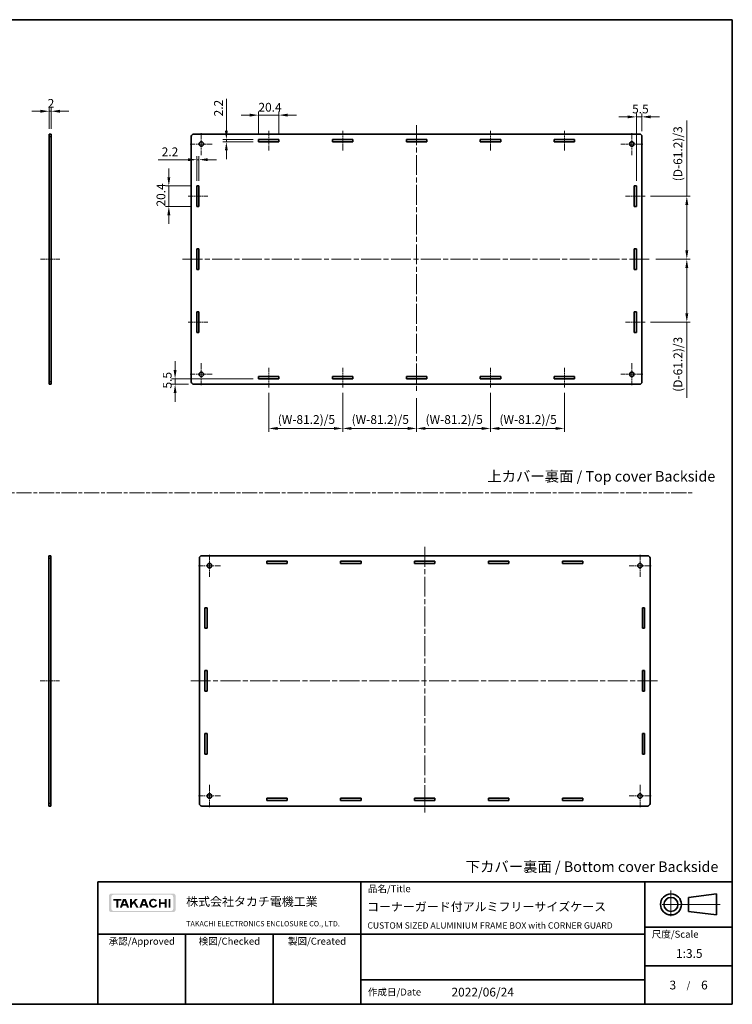
# Model space of a CAD drawing. Units: millimetres. Extents: x 51 to 7204, y 28 to 1433.
# Drawn here: x 4051 to 4763, y 28 to 1012 of the extents above; entities that cross this region are included whole.
import ezdxf
from ezdxf.enums import TextEntityAlignment as Align

# ---------------------------------------------------------------- set-up
doc = ezdxf.new("R2010")
doc.units = ezdxf.units.MM
doc.header["$LTSCALE"] = 3.5
doc.linetypes.add('CHAIN', pattern=[0.35429999999999995, 0.2362, -0.0295, 0.0591, -0.0295])
doc.layers.get('Defpoints').update_dxf_attribs({"lineweight": 25})
for name, color, linetype, lineweight in [('Border (ISO)', 7, 'Continuous', 35), ('Center Mark (ISO)', 131, 'Continuous', 18), ('Centerline (ISO)', 131, 'Continuous', 18), ('Dimension (ISO)', 7, 'Continuous', 18), ('Dimension (ISO) @ 1', 7, 'Continuous', 18), ('Hatch (ISO)', 1, 'Continuous', 18), ('Sketch Geometry (ISO)', 7, 'Continuous', 18), ('Symbol (ISO)', 7, 'Continuous', 18), ('Title (ISO)', 7, 'Continuous', 35), ('Visible (ISO)', 7, 'Continuous', 35), ('Visible Narrow (ISO)', 7, 'Continuous', 25)]:
    doc.layers.add(name, color=color, linetype=linetype, lineweight=lineweight)
doc.styles.add('Note Text (TK)', font='txt')
doc.styles.add('文字スタイル78', font='arial.ttf')
doc.dimstyles.new('Default - Method 1b (TK)', dxfattribs={"dimscale": 3.5, "dimtxt": 2.5, "dimasz": 2.5, "dimexe": 1, "dimexo": 1.499999999999999, "dimgap": 1, "dimtad": 1, "dimtoh": 1, "dimrnd": 1e-08, "dimdsep": 46, "dimtxsty": 'Note Text (TK)', "dimcen": 0.09, "dimdle": 5, "dimclrd": 100, "dimclre": 100, "dimclrt": 7, "dimadec": 1, "dimazin": 1, "dimtfac": 1, "dimtmove": 0, "dimatfit": 3, "dimfxl": 1, "dimtolj": 1, "dimlwd": -1, "dimlwe": -1, "dimarcsym": 0})

# ---------------------------------------------------------------- blocks, each defined once
blk = doc.blocks.new('図面枠 tk図枠')
at = {"layer": 'Border (ISO)'}
for p, q in [((14.49999999999999, 289), (405.4999999999999, 289)), ((14.49999999999999, 289), (14.50000000000001, 8.000000000000007)), ((405.4999999999999, 289), (405.4999999999999, 8.000000000000007)), ((14.50000000000001, 8.000000000000007), (405.4999999999999, 8.000000000000007))]:
    blk.add_line(p, q, dxfattribs=at)
blk = doc.blocks.new('表題欄 tk表題欄')
at = {"layer": 'Hatch (ISO)'}
h = blk.add_hatch(color=256, dxfattribs=at)
edge = h.paths.add_edge_path(flags=0)
edge.add_arc((95.57537688673352, 236.2990653650367), 0.5958259999999996, 269.9999999999897, 360)
edge.add_line((96.17120288673351, 236.2990653650368), (96.17120288673348, 239.7107813650365))
edge.add_arc((95.5753768867335, 239.7107813650366), 0.5958259999999996, 0, 90.0000000000068)
edge.add_line((95.57537688673342, 240.3066073650366), (79.13710888673356, 240.3066073650366))
edge.add_arc((79.13710888673353, 239.7107813650366), 0.5958259999999996, 89.99999999999744, 180)
edge.add_line((78.54128288673353, 239.7107813650365), (78.54128288673331, 236.2990653650368))
edge.add_arc((79.13710888673332, 236.2990653650365), 0.5958259999999996, 180, 270.0000000000231)
edge.add_line((79.13710888673356, 235.7032393650365), (95.57537688673342, 235.7032393650367))
edge = h.paths.add_edge_path()
edge.add_line((77.83935088673357, 239.9556413650366), (77.83935088673357, 236.0542053650368))
edge.add_arc((78.54128288673346, 236.0542053650367), 0.7019319999998935, 180, 270.0000000000087)
edge.add_line((78.54128288673357, 235.3522733650368), (96.17120288673352, 235.3522733650368))
edge.add_arc((96.17120288673351, 236.0542053650367), 0.7019319999998921, 270, 360)
edge.add_line((96.8731348867334, 236.0542053650368), (96.87313488673352, 239.9556413650366))
edge.add_arc((96.1712028867336, 239.9556413650367), 0.7019319999998921, 0, 90.00000000000873)
edge.add_line((96.17120288673348, 240.6575733650367), (78.54128288673357, 240.6575733650366))
edge.add_arc((78.54128288673357, 239.9556413650366), 0.7019319999999984, 90, 180)
for points in [[(79.07181288673355, 239.1476033650369), (79.07181288673355, 238.6578833650367), (79.92066088673353, 238.6578833650367), (79.92066088673353, 236.6581933650368), (80.50832488673353, 236.6581933650368), (80.50832488673353, 238.6578833650367), (81.35717288673355, 238.6578833650367), (81.35717288673355, 239.1476033650369)], [(85.68407849525303, 236.6581933650368), (84.9434673993943, 237.8918698287545), (84.41792288673358, 237.3246628822781), (84.41792288673358, 236.6581933650368), (83.89555488673355, 236.6581933650368), (83.89555488673355, 239.1476033650369), (84.41792288673358, 239.1476033650369), (84.41792288673358, 238.0993979968839), (85.38913556809511, 239.1476033650369), (86.10696490847272, 239.1476033650369), (85.31925422435492, 238.2974470774499), (86.30334488673353, 236.6581933650368)], [(92.09142939614459, 239.1476033650369), (92.09142939614459, 236.6581933650368), (92.60971639614465, 236.6581933650368), (92.60971639614465, 237.6580383650368), (93.76872039614462, 237.6580383650368), (93.76872039614462, 236.6581933650368), (94.28700739614459, 236.6581933650368), (94.28700739614459, 239.1476033650369), (93.76872039614462, 239.1476033650369), (93.76872039614462, 238.1477583650367), (92.60971639614465, 238.1477583650367), (92.60971639614465, 239.1476033650369)], [(94.84202339614467, 239.1476033650369), (94.84202339614467, 236.6581933650368), (95.36439139614473, 236.6581933650368), (95.36439139614473, 239.1476033650369)]]:
    blk.add_hatch(color=256, dxfattribs=at).paths.add_polyline_path(points)
h = blk.add_hatch(color=256, dxfattribs=at)
h.paths.add_polyline_path([(82.59020695886475, 237.7110913650368), (81.95242681460243, 237.7110913650368), (82.27131688673356, 238.5794973650367)], flags=0)
h.paths.add_polyline_path([(82.77903014574996, 237.1968853650368), (81.76360362771717, 237.1968853650368), (81.56578886050404, 236.6581933650368), (80.94907288673355, 236.6581933650368), (81.86321688673357, 239.1476033650369), (82.67941688673353, 239.1476033650369), (83.59356088673351, 236.6581933650368), (82.97684491296302, 236.6581933650368)])
h = blk.add_hatch(color=256, dxfattribs=at)
h.paths.add_polyline_path([(87.52707281460246, 237.7110913650368), (88.16485295886469, 237.7110913650368), (87.84596288673359, 238.5794973650367)], flags=0)
h.paths.add_polyline_path([(87.14043486050403, 236.6581933650368), (87.3382496277172, 237.1968853650368), (88.35367614574989, 237.1968853650368), (88.551490912963, 236.6581933650368), (89.16820688673343, 236.6581933650368), (88.25406288673352, 239.1476033650369), (87.43786288673356, 239.1476033650369), (86.52371888673358, 236.6581933650368)])
h = blk.add_hatch(color=256, dxfattribs=at)
edge = h.paths.add_edge_path()
edge.add_arc((90.52309888673334, 237.9028983650369), 1.273272000000011, 38.55054079078439, 336.5820184016556)
edge.add_line((91.69149139614446, 237.3968543650369), (91.17255542714857, 237.6216113977801))
edge.add_ellipse((90.52309888673352, 237.9028983650369), major_axis=(0, -0.7998759999999119), ratio=0.8673469387756529, start_angle=128.5505407907963, end_angle=426.582018401653, ccw=False)
edge.add_line((91.09381514418376, 238.3576891122095), (91.51887237036831, 238.6964075050431))
at = {"layer": 'Title (ISO)'}
for p, q in [((74.70882392282105, 244.052739026017), (255.7088239228211, 244.052739026017)), ((74.70882392282105, 209.052739026017), (74.70882392282105, 244.052739026017)), ((149.7088239228211, 244.052739026017), (149.7088239228211, 209.052739026017)), ((230.7088239228211, 244.052739026017), (230.7088239228211, 209.052739026017)), ((255.7088239228211, 244.052739026017), (255.7088239228211, 209.052739026017)), ((243.2088239228211, 239.552739026017), (251.2088239228211, 240.5527390260171)), ((243.2088239228211, 239.552739026017), (243.2088239228211, 235.552739026017)), ((251.2088239228211, 234.552739026017), (251.2088239228211, 240.5527390260171)), ((243.2088239228211, 235.552739026017), (251.2088239228211, 234.552739026017)), ((230.7088239228211, 231.052739026017), (255.7088239228211, 231.052739026017)), ((74.70882392282105, 229.052739026017), (230.7088239228211, 229.052739026017)), ((99.70882392282108, 229.052739026017), (99.70882392282108, 209.052739026017)), ((124.708823922821, 229.052739026017), (124.708823922821, 209.052739026017)), ((230.7088239228211, 220.052739026017), (255.7088239228211, 220.052739026017)), ((149.7088239228211, 216.052739026017), (230.7088239228211, 216.052739026017)), ((255.7088239228211, 209.052739026017), (74.70882392282105, 209.052739026017))]:
    blk.add_line(p, q, dxfattribs=at)
at = {"layer": 'Title (ISO)', "color": 4, "linetype": 'CHAIN', "lineweight": 18, "ltscale": 8.889559745788574}
blk.add_line((238.2088239228211, 241.552739026017), (238.2088239228211, 233.552739026017), dxfattribs=at)
at = {"layer": 'Title (ISO)', "color": 4, "linetype": 'CHAIN', "lineweight": 18, "ltscale": 20.00163269042969}
blk.add_line((252.2088239228211, 237.552739026017), (234.2088239228211, 237.552739026017), dxfattribs=at)
at = {"layer": 'Title (ISO)'}
for radius in [3, 2]:
    blk.add_circle((238.2088239228211, 237.552739026017), radius, dxfattribs=at)
at = {"layer": 'Title (ISO)', "color": 1, "char_height": 2.000000029802322, "line_spacing_factor": 1.5, "style": 'Note Text (TK)'}
for s, insert, attachment_point in [('\\fＭＳ Ｐゴシック|b0|i0;\\H2.0000;品名/Title', (151.708823922821, 242.052739026017), 4), ('\\fＭＳ Ｐゴシック|b0|i0;\\H2.0000;承認/Approved', (87.20882392282108, 227.052739026017), 5), ('\\fＭＳ Ｐゴシック|b0|i0;\\H2.0000;検図/Checked', (112.208823922821, 227.052739026017), 5), ('\\fＭＳ Ｐゴシック|b0|i0;\\H2.0000;製図/Created', (137.2088239228211, 227.052739026017), 5), ('\\fＭＳ Ｐゴシック|b0|i0;\\H2.0000;尺度/Scale', (232.7088239228211, 229.052739026017), 4), ('\\fＭＳ Ｐゴシック|b0|i0;\\H2.0000;作成日/Date', (151.708823922821, 212.552739026017), 4)]:
    blk.add_mtext(s, dxfattribs=dict(at, insert=insert, attachment_point=attachment_point))
at = {"layer": 'Title (ISO)', "color": 7, "line_spacing_factor": 1.5, "style": 'Note Text (TK)'}
for s, insert, char_height, attachment_point in [('株式会社タカチ電機工業', (99.87313488673345, 238.052739026017), 2.5, 4), ('\\fArial|b0|i0;\\H1.4986;TAKACHI ELECTRONICS ENCLOSURE CO., LTD.', (99.87313488673342, 232.052739026017), 1.49859994649887, 4), ('\\fＭＳ Ｐゴシック|b0|i0;\\H2.0000;/', (243.2088239228211, 214.552739026017), 2.000000029802322, 5)]:
    blk.add_mtext(s, dxfattribs=dict(at, insert=insert, char_height=char_height, attachment_point=attachment_point))
at = {"layer": 'Title (ISO)', "color": 7}
for tag, p, height, style in [('<品名>_001', (151.4957557410029, 235.6535912987443), 2.5, 'Note Text (TK)'), ('<Title>_001', (151.5835851729605, 230.6521250748138), 1.800000071525573, '文字スタイル78'), ('作成日_001', (175.5824034682756, 211.2814322078352), 2.5, 'Note Text (TK)'), ('<ページ_No.>_001', (237.9488807410029, 213.302739026017), 2.5, 'Note Text (TK)'), ('<総ページ数>_001', (246.7997330137301, 213.302739026017), 2.5, 'Note Text (TK)')]:
    blk.add_attdef(tag, p, '', height=height, dxfattribs=dict(at, style=style))
at = {"layer": 'Title (ISO)', "color": 7, "style": 'Note Text (TK)'}
blk.add_attdef('<尺度>', text='', height=2.5, dxfattribs=at).set_placement((243.2088239228211, 223.5527390260171), align=Align.MIDDLE_CENTER)
blk = doc.blocks.new('*D69')
at = {"layer": 'Defpoints', "color": 0}
for p in [(4082.590388163739, 920.049388577719), (4080.590388163737, 897.291929183464), (4082.590388163739, 897.291929183464)]:
    blk.add_point(p, dxfattribs=at)
at = {"layer": 'Dimension (ISO)', "color": 100}
for p, q in [((4071.840388163738, 920.049388577719), (4063.090388163738, 920.049388577719)), ((4080.590388163737, 902.541929183464), (4080.590388163737, 923.549388577719)), ((4080.590388163737, 920.049388577719), (4082.590388163739, 920.049388577719)), ((4082.590388163739, 902.541929183464), (4082.590388163739, 923.549388577719)), ((4091.340388163739, 920.049388577719), (4100.090388163738, 920.049388577719))]:
    blk.add_line(p, q, dxfattribs=at)
for points in [[(4071.840388163738, 921.5077219110524), (4071.840388163738, 918.5910552443855), (4080.590388163737, 920.049388577719)], [(4091.340388163739, 921.5077219110524), (4091.340388163739, 918.5910552443855), (4082.590388163739, 920.049388577719)]]:
    blk.add_solid(points, dxfattribs=at)
at = {"layer": 'Dimension (ISO)', "color": 7, "insert": (4079.054876800102, 927.9243885777189), "char_height": 8.75, "attachment_point": 4, "style": 'Note Text (TK)'}
blk.add_mtext('\\A1;2', dxfattribs=at)
blk = doc.blocks.new('*D72')
at = {"layer": 'Defpoints', "color": 0}
for p in [(4672.4425154756, 914.4235664254109), (4672.4425154756, 894.7919291834642), (4666.942515475599, 845.391929183464)]:
    blk.add_point(p, dxfattribs=at)
at = {"layer": 'Dimension (ISO)', "color": 100}
for p, q in [((4666.942515475599, 850.6419291834641), (4666.942515475599, 917.9235664254107)), ((4672.4425154756, 900.0419291834642), (4672.4425154756, 917.9235664254107)), ((4658.1925154756, 914.4235664254109), (4649.4425154756, 914.4235664254109)), ((4666.942515475599, 914.4235664254109), (4672.4425154756, 914.4235664254109)), ((4681.1925154756, 914.4235664254109), (4689.9425154756, 914.4235664254109))]:
    blk.add_line(p, q, dxfattribs=at)
for points in [[(4658.1925154756, 915.8818997587442), (4658.1925154756, 912.9652330920775), (4666.942515475599, 914.4235664254109)], [(4681.1925154756, 915.8818997587442), (4681.1925154756, 912.9652330920775), (4672.4425154756, 914.4235664254109)]]:
    blk.add_solid(points, dxfattribs=at)
at = {"layer": 'Dimension (ISO)', "color": 7, "insert": (4662.682572293782, 922.2985664254109), "char_height": 8.75, "attachment_point": 4, "style": 'Note Text (TK)'}
blk.add_mtext('\\A1;5.5', dxfattribs=at)
blk = doc.blocks.new('*D73')
at = {"layer": 'Defpoints', "color": 0}
for p in [(4200.045937565807, 845.3919291834646), (4227.942515475602, 845.3919291834646), (4227.942515475602, 824.9919291834647)]:
    blk.add_point(p, dxfattribs=at)
at = {"layer": 'Dimension (ISO)', "color": 100}
for p, q in [((4200.045937565807, 854.1419291834644), (4200.045937565807, 862.8919291834645)), ((4222.692515475602, 845.3919291834646), (4196.545937565807, 845.3919291834646)), ((4200.045937565807, 824.9919291834647), (4200.045937565807, 845.3919291834646)), ((4222.692515475602, 824.9919291834647), (4196.545937565807, 824.9919291834647)), ((4200.045937565807, 816.2419291834648), (4200.045937565807, 807.4919291834648))]:
    blk.add_line(p, q, dxfattribs=at)
for points in [[(4198.587604232474, 854.1419291834644), (4201.504270899141, 854.1419291834644), (4200.045937565807, 845.3919291834646)], [(4198.587604232474, 816.2419291834648), (4201.504270899141, 816.2419291834648), (4200.045937565807, 824.9919291834647)]]:
    blk.add_solid(points, dxfattribs=at)
at = {"layer": 'Dimension (ISO)', "color": 7, "insert": (4192.170937565807, 824.8758780470996), "char_height": 8.75, "attachment_point": 4, "rotation": 90, "style": 'Note Text (TK)'}
blk.add_mtext('\\A1;20.4', dxfattribs=at)
blk = doc.blocks.new('*D74')
at = {"layer": 'Defpoints', "color": 0}
for p in [(4230.142515475601, 871.6660176884559), (4227.942515475599, 845.391929183464), (4230.142515475601, 845.391929183464)]:
    blk.add_point(p, dxfattribs=at)
at = {"layer": 'Dimension (ISO)', "color": 100}
for p, q in [((4219.1925154756, 871.6660176884559), (4189.422628903051, 871.6660176884559)), ((4227.942515475599, 850.6419291834641), (4227.942515475599, 875.1660176884559)), ((4230.142515475601, 871.6660176884559), (4227.942515475599, 871.6660176884559)), ((4230.142515475601, 850.6419291834641), (4230.142515475601, 875.1660176884559)), ((4238.8925154756, 871.6660176884559), (4247.6425154756, 871.6660176884559))]:
    blk.add_line(p, q, dxfattribs=at)
for points in [[(4219.1925154756, 873.1243510217892), (4219.1925154756, 870.2076843551225), (4227.942515475599, 871.6660176884559)], [(4238.8925154756, 873.1243510217892), (4238.8925154756, 870.2076843551225), (4230.142515475601, 871.6660176884559)]]:
    blk.add_solid(points, dxfattribs=at)
at = {"layer": 'Dimension (ISO)', "color": 7, "insert": (4192.92262890305, 879.5410176884558), "char_height": 8.75, "attachment_point": 4, "style": 'Note Text (TK)'}
blk.add_mtext('\\A1;2.2', dxfattribs=at)
blk = doc.blocks.new('*D75')
at = {"layer": 'Defpoints', "color": 0}
for p in [(4675.692515475602, 835.1919291834644), (4681.192515475602, 772.2919291834646), (4717.31760695033, 772.2919291834646)]:
    blk.add_point(p, dxfattribs=at)
at = {"layer": 'Dimension (ISO)', "color": 100}
for p, q in [((4717.31760695033, 835.1919291834644), (4717.31760695033, 910.9490323503682)), ((4680.942515475602, 835.1919291834644), (4720.817606950329, 835.1919291834644)), ((4717.31760695033, 781.0419291834646), (4717.31760695033, 826.4419291834645)), ((4686.442515475602, 772.2919291834646), (4720.817606950329, 772.2919291834646))]:
    blk.add_line(p, q, dxfattribs=at)
for points in [[(4715.859273616996, 826.4419291834645), (4718.775940283662, 826.4419291834645), (4717.31760695033, 835.1919291834644)], [(4715.859273616996, 781.0419291834646), (4718.775940283662, 781.0419291834646), (4717.31760695033, 772.2919291834646)]]:
    blk.add_solid(points, dxfattribs=at)
at = {"layer": 'Dimension (ISO)', "color": 7, "insert": (4708.39857285942, 847.4419300776393), "char_height": 8.75, "attachment_point": 4, "rotation": 90, "style": 'Note Text (TK)'}
blk.add_mtext('\\A1; \\fＭＳ Ｐゴシック|b0|i0;(D-61.2)/3', dxfattribs=at)
blk = doc.blocks.new('*D76')
at = {"layer": 'Defpoints', "color": 0}
for p in [(4681.192515475602, 772.2919291834646), (4717.31760695033, 772.2919291834646), (4675.692515475602, 709.3919291834644)]:
    blk.add_point(p, dxfattribs=at)
at = {"layer": 'Dimension (ISO)', "color": 100}
for p, q in [((4686.442515475602, 772.2919291834646), (4720.817606950329, 772.2919291834646)), ((4717.31760695033, 763.5419291834645), (4717.31760695033, 718.1419291834644)), ((4680.942515475602, 709.3919291834644), (4720.817606950329, 709.3919291834644)), ((4717.31760695033, 709.3919291834644), (4717.31760695033, 633.6348260165626))]:
    blk.add_line(p, q, dxfattribs=at)
for points in [[(4715.859273616996, 763.5419291834645), (4718.775940283662, 763.5419291834645), (4717.31760695033, 772.2919291834646)], [(4715.859273616996, 718.1419291834644), (4718.775940283662, 718.1419291834644), (4717.31760695033, 709.3919291834644)]]:
    blk.add_solid(points, dxfattribs=at)
at = {"layer": 'Dimension (ISO)', "color": 7, "insert": (4708.39857285942, 637.1348260165611), "char_height": 8.75, "attachment_point": 4, "rotation": 90, "style": 'Note Text (TK)'}
blk.add_mtext('\\A1; \\fＭＳ Ｐゴシック|b0|i0;(D-61.2)/3', dxfattribs=at)
blk = doc.blocks.new('*D77')
at = {"layer": 'Defpoints', "color": 0}
for p in [(4310.0425154756, 916.1725372602967), (4289.642515475599, 891.791929183464), (4310.0425154756, 891.791929183464)]:
    blk.add_point(p, dxfattribs=at)
at = {"layer": 'Dimension (ISO)', "color": 100}
for p, q in [((4280.892515475599, 916.1725372602967), (4272.142515475599, 916.1725372602967)), ((4289.642515475599, 897.041929183464), (4289.642515475599, 919.6725372602967)), ((4289.642515475599, 916.1725372602967), (4310.0425154756, 916.1725372602967)), ((4310.0425154756, 897.041929183464), (4310.0425154756, 919.6725372602967)), ((4318.7925154756, 916.1725372602967), (4327.542515475601, 916.1725372602967))]:
    blk.add_line(p, q, dxfattribs=at)
for points in [[(4280.892515475599, 917.6308705936301), (4280.892515475599, 914.7142039269633), (4289.642515475599, 916.1725372602967)], [(4318.7925154756, 917.6308705936301), (4318.7925154756, 914.7142039269633), (4310.0425154756, 916.1725372602967)]]:
    blk.add_solid(points, dxfattribs=at)
at = {"layer": 'Dimension (ISO)', "color": 7, "insert": (4289.526464339236, 924.0475372602967), "char_height": 8.75, "attachment_point": 4, "style": 'Note Text (TK)'}
blk.add_mtext('\\A1;20.4', dxfattribs=at)
blk = doc.blocks.new('*D78')
at = {"layer": 'Defpoints', "color": 0}
for p in [(4257.480522206456, 891.7919291834646), (4289.642515475601, 891.7919291834646), (4289.642515475601, 889.5919291834646)]:
    blk.add_point(p, dxfattribs=at)
at = {"layer": 'Dimension (ISO)', "color": 100}
for p, q in [((4257.480522206456, 900.5419291834646), (4257.480522206456, 932.443437325619)), ((4284.392515475601, 891.7919291834646), (4253.980522206457, 891.7919291834646)), ((4284.392515475601, 889.5919291834646), (4253.980522206457, 889.5919291834646)), ((4257.480522206456, 889.5919291834646), (4257.480522206456, 891.7919291834646)), ((4257.480522206456, 880.8419291834646), (4257.480522206456, 872.0919291834645))]:
    blk.add_line(p, q, dxfattribs=at)
for points in [[(4256.022188873124, 900.5419291834646), (4258.93885553979, 900.5419291834646), (4257.480522206456, 891.7919291834646)], [(4256.022188873124, 880.8419291834646), (4258.93885553979, 880.8419291834646), (4257.480522206456, 889.5919291834646)]]:
    blk.add_solid(points, dxfattribs=at)
at = {"layer": 'Dimension (ISO)', "color": 7, "insert": (4249.605522206456, 914.9235509619812), "char_height": 8.75, "attachment_point": 4, "rotation": 90, "style": 'Note Text (TK)'}
blk.add_mtext('\\A1;2.2', dxfattribs=at)
blk = doc.blocks.new('*D79')
at = {"layer": 'Defpoints', "color": 0}
for p in [(4206.296431907516, 652.7919291834645), (4289.642515475601, 652.7919291834645), (4224.942515475602, 647.2919291834643)]:
    blk.add_point(p, dxfattribs=at)
at = {"layer": 'Dimension (ISO)', "color": 100}
for p, q in [((4206.296431907516, 661.5419291834645), (4206.296431907516, 670.2919291834644)), ((4284.392515475601, 652.7919291834645), (4202.796431907517, 652.7919291834645)), ((4206.296431907516, 647.2919291834643), (4206.296431907516, 652.7919291834645)), ((4219.692515475601, 647.2919291834643), (4202.796431907517, 647.2919291834643)), ((4206.296431907516, 638.5419291834644), (4206.296431907516, 629.7919291834643))]:
    blk.add_line(p, q, dxfattribs=at)
for points in [[(4204.838098574184, 661.5419291834645), (4207.75476524085, 661.5419291834645), (4206.296431907516, 652.7919291834645)], [(4204.838098574184, 638.5419291834644), (4207.75476524085, 638.5419291834644), (4206.296431907516, 647.2919291834643)]]:
    blk.add_solid(points, dxfattribs=at)
at = {"layer": 'Dimension (ISO)', "color": 7, "insert": (4198.421431907516, 643.0319860016451), "char_height": 8.75, "attachment_point": 4, "rotation": 90, "style": 'Note Text (TK)'}
blk.add_mtext('\\A1;5.5', dxfattribs=at)
blk = doc.blocks.new('*D59')
at = {"layer": 'Defpoints', "color": 0}
for p in [(4299.8425154756, 644.0419291834643), (4373.6425154756, 644.0419291834642), (4373.6425154756, 603.2029643638647)]:
    blk.add_point(p, dxfattribs=at)
at = {"layer": 'Dimension (ISO)', "color": 100}
for p, q in [((4299.8425154756, 638.7919291834642), (4299.8425154756, 599.7029643638647)), ((4373.6425154756, 638.791929183464), (4373.6425154756, 599.7029643638647)), ((4308.5925154756, 603.2029643638647), (4364.8925154756, 603.2029643638647))]:
    blk.add_line(p, q, dxfattribs=at)
for points in [[(4308.5925154756, 604.6612976971982), (4308.5925154756, 601.7446310305314), (4299.8425154756, 603.2029643638647)], [(4364.8925154756, 604.6612976971982), (4364.8925154756, 601.7446310305314), (4373.6425154756, 603.2029643638647)]]:
    blk.add_solid(points, dxfattribs=at)
at = {"layer": 'Dimension (ISO)', "color": 7, "insert": (4306.142373430144, 612.1219984547739), "char_height": 8.75, "attachment_point": 4, "style": 'Note Text (TK)'}
blk.add_mtext('\\A1; \\fＭＳ Ｐゴシック|b0|i0;(W-81.2)/5', dxfattribs=at)
blk = doc.blocks.new('*D60')
at = {"layer": 'Defpoints', "color": 0}
for p in [(4373.6425154756, 644.0419291834642), (4447.442515475599, 638.541929183464), (4447.442515475599, 603.2029643638646)]:
    blk.add_point(p, dxfattribs=at)
at = {"layer": 'Dimension (ISO)', "color": 100}
for p, q in [((4373.6425154756, 638.791929183464), (4373.6425154756, 599.7029643638646)), ((4447.442515475599, 633.291929183464), (4447.442515475599, 599.7029643638646)), ((4382.3925154756, 603.2029643638646), (4438.6925154756, 603.2029643638646))]:
    blk.add_line(p, q, dxfattribs=at)
for points in [[(4382.3925154756, 604.661297697198), (4382.3925154756, 601.7446310305313), (4373.6425154756, 603.2029643638646)], [(4438.6925154756, 604.661297697198), (4438.6925154756, 601.7446310305313), (4447.442515475599, 603.2029643638646)]]:
    blk.add_solid(points, dxfattribs=at)
at = {"layer": 'Dimension (ISO)', "color": 7, "insert": (4379.942373430146, 612.1219984547738), "char_height": 8.75, "attachment_point": 4, "style": 'Note Text (TK)'}
blk.add_mtext('\\A1; \\fＭＳ Ｐゴシック|b0|i0;(W-81.2)/5', dxfattribs=at)
blk = doc.blocks.new('*D61')
at = {"layer": 'Defpoints', "color": 0}
for p in [(4521.2425154756, 644.0419291834642), (4447.442515475599, 638.541929183464), (4521.2425154756, 603.2029643638646)]:
    blk.add_point(p, dxfattribs=at)
at = {"layer": 'Dimension (ISO)', "color": 100}
for p, q in [((4447.442515475599, 633.291929183464), (4447.442515475599, 599.7029643638646)), ((4521.2425154756, 638.791929183464), (4521.2425154756, 599.7029643638646)), ((4456.1925154756, 603.2029643638646), (4512.492515475599, 603.2029643638646))]:
    blk.add_line(p, q, dxfattribs=at)
for points in [[(4456.1925154756, 604.661297697198), (4456.1925154756, 601.7446310305313), (4447.442515475599, 603.2029643638646)], [(4512.492515475599, 604.661297697198), (4512.492515475599, 601.7446310305313), (4521.2425154756, 603.2029643638646)]]:
    blk.add_solid(points, dxfattribs=at)
at = {"layer": 'Dimension (ISO)', "color": 7, "insert": (4453.742373430145, 612.1219984547738), "char_height": 8.75, "attachment_point": 4, "style": 'Note Text (TK)'}
blk.add_mtext('\\A1; \\fＭＳ Ｐゴシック|b0|i0;(W-81.2)/5', dxfattribs=at)
blk = doc.blocks.new('*D62')
at = {"layer": 'Defpoints', "color": 0}
for p in [(4521.2425154756, 644.0419291834642), (4595.0425154756, 644.0419291834642), (4595.0425154756, 603.2029643638646)]:
    blk.add_point(p, dxfattribs=at)
at = {"layer": 'Dimension (ISO)', "color": 100}
for p, q in [((4521.2425154756, 638.791929183464), (4521.2425154756, 599.7029643638646)), ((4595.0425154756, 638.791929183464), (4595.0425154756, 599.7029643638646)), ((4529.9925154756, 603.2029643638646), (4586.292515475601, 603.2029643638646))]:
    blk.add_line(p, q, dxfattribs=at)
for points in [[(4529.9925154756, 604.661297697198), (4529.9925154756, 601.7446310305313), (4521.2425154756, 603.2029643638646)], [(4586.292515475601, 604.661297697198), (4586.292515475601, 601.7446310305313), (4595.0425154756, 603.2029643638646)]]:
    blk.add_solid(points, dxfattribs=at)
at = {"layer": 'Dimension (ISO)', "color": 7, "insert": (4527.542373430145, 612.1219984547738), "char_height": 8.75, "attachment_point": 4, "style": 'Note Text (TK)'}
blk.add_mtext('\\A1; \\fＭＳ Ｐゴシック|b0|i0;(W-81.2)/5', dxfattribs=at)

msp = doc.modelspace()

# ---------------------------------------------------------------- linework, layer by layer
at = {"layer": 'Center Mark (ISO)', "linetype": 'CHAIN', "ltscale": 6.984632492065429}
for p, q in [((4232.442515475599, 898.291929183464), (4232.442515475599, 876.291929183464)), ((4662.4425154756, 898.291929183464), (4662.4425154756, 876.291929183464)), ((4243.442515475599, 887.291929183464), (4221.4425154756, 887.291929183464)), ((4673.442515475601, 887.291929183464), (4651.4425154756, 887.291929183464)), ((4232.442515475599, 668.291929183464), (4232.442515475599, 646.2919291834642)), ((4662.4425154756, 668.291929183464), (4662.4425154756, 646.2919291834642)), ((4243.442515475599, 657.291929183464), (4221.4425154756, 657.291929183464)), ((4673.442515475601, 657.291929183464), (4651.4425154756, 657.291929183464)), ((4240.608192664796, 477.0726121552441), (4240.608192664796, 455.0726121552441)), ((4670.608192664796, 477.0726121552441), (4670.608192664796, 455.0726121552441)), ((4251.608192664796, 466.0726121552441), (4229.608192664795, 466.0726121552441)), ((4681.608192664795, 466.0726121552441), (4659.608192664796, 466.0726121552441)), ((4240.608192664796, 247.0726121552441), (4240.608192664796, 225.0726121552442)), ((4670.608192664796, 247.0726121552441), (4670.608192664796, 225.0726121552442)), ((4251.608192664796, 236.0726121552441), (4229.608192664795, 236.0726121552441)), ((4681.608192664795, 236.0726121552441), (4659.608192664796, 236.0726121552441))]:
    msp.add_line(p, q, dxfattribs=at)
at = {"layer": 'Centerline (ISO)', "linetype": 'CHAIN', "ltscale": 23.99096870422363}
for p, q in [((4447.442515475599, 906.041929183464), (4447.442515475599, 638.541929183464)), ((4213.692515475599, 772.291929183464), (4681.1925154756, 772.291929183464)), ((4455.608192664795, 484.8226121552441), (4455.608192664795, 217.3226121552442)), ((4221.858192664796, 351.0726121552442), (4689.358192664797, 351.0726121552441))]:
    msp.add_line(p, q, dxfattribs=at)
at = {"layer": 'Centerline (ISO)', "linetype": 'CHAIN', "ltscale": 6.25441026687622}
for p, q in [((4299.8425154756, 900.541929183464), (4299.8425154756, 880.841929183464)), ((4373.6425154756, 880.841929183464), (4373.6425154756, 900.541929183464)), ((4521.2425154756, 880.841929183464), (4521.2425154756, 900.541929183464)), ((4595.0425154756, 880.841929183464), (4595.0425154756, 900.541929183464)), ((4219.1925154756, 835.1919291834643), (4238.8925154756, 835.1919291834643)), ((4655.9925154756, 835.191929183464), (4675.692515475599, 835.191929183464)), ((4219.1925154756, 709.3919291834642), (4238.8925154756, 709.3919291834642)), ((4655.9925154756, 709.3919291834642), (4675.692515475599, 709.3919291834642)), ((4299.8425154756, 644.0419291834643), (4299.8425154756, 663.7419291834641)), ((4373.6425154756, 644.0419291834642), (4373.6425154756, 663.7419291834641)), ((4521.2425154756, 644.0419291834642), (4521.2425154756, 663.7419291834641)), ((4595.0425154756, 644.0419291834642), (4595.0425154756, 663.7419291834641))]:
    msp.add_line(p, q, dxfattribs=at)
at = {"layer": 'Centerline (ISO)', "linetype": 'CHAIN', "ltscale": 6.190912723541259}
for p, q in [((4071.840388163738, 772.2919291834642), (4091.340388163739, 772.2919291834642)), ((4071.419330509798, 351.0726121552441), (4090.919330509798, 351.0726121552441))]:
    msp.add_line(p, q, dxfattribs=at)
at = {"layer": 'Sketch Geometry (ISO)', "color": 4, "linetype": 'CHAIN', "ltscale": 18.18586540222168}
msp.add_line((3416.426742961097, 538.7760012394161), (4724.40690659913, 538.7760012394161), dxfattribs=at)
at = {"layer": 'Visible (ISO)'}
for p, q in [((4080.590388163738, 894.7919291834642), (4080.590388163737, 897.2919291834642)), ((4082.590388163738, 897.291929183464), (4080.590388163737, 897.291929183464)), ((4082.590388163738, 897.2919291834642), (4082.590388163739, 894.7919291834642)), ((4669.9425154756, 897.291929183464), (4224.9425154756, 897.291929183464)), ((4080.590388163738, 649.7919291834643), (4080.590388163738, 894.7919291834642)), ((4082.590388163739, 894.7919291834642), (4082.590388163739, 649.7919291834643)), ((4222.4425154756, 894.7919291834642), (4222.4425154756, 649.791929183464)), ((4289.642515475599, 889.5919291834641), (4289.642515475599, 891.791929183464)), ((4289.642515475599, 891.791929183464), (4310.0425154756, 891.791929183464)), ((4310.0425154756, 889.5919291834641), (4289.642515475599, 889.5919291834641)), ((4310.0425154756, 891.791929183464), (4310.0425154756, 889.5919291834641)), ((4363.4425154756, 889.5919291834641), (4363.4425154756, 891.791929183464)), ((4363.4425154756, 891.791929183464), (4383.8425154756, 891.791929183464)), ((4383.8425154756, 889.5919291834641), (4363.4425154756, 889.5919291834641)), ((4383.8425154756, 891.791929183464), (4383.8425154756, 889.5919291834641)), ((4437.2425154756, 889.5919291834641), (4437.2425154756, 891.791929183464)), ((4437.2425154756, 891.791929183464), (4457.6425154756, 891.791929183464)), ((4457.6425154756, 889.5919291834641), (4437.2425154756, 889.5919291834641)), ((4457.6425154756, 891.791929183464), (4457.6425154756, 889.5919291834641)), ((4511.0425154756, 889.5919291834641), (4511.0425154756, 891.791929183464)), ((4511.0425154756, 891.791929183464), (4531.4425154756, 891.791929183464)), ((4531.4425154756, 889.5919291834641), (4511.0425154756, 889.5919291834641)), ((4531.4425154756, 891.791929183464), (4531.4425154756, 889.5919291834641)), ((4584.8425154756, 889.5919291834641), (4584.8425154756, 891.791929183464)), ((4584.8425154756, 891.791929183464), (4605.2425154756, 891.791929183464)), ((4605.2425154756, 889.5919291834641), (4584.8425154756, 889.5919291834641)), ((4605.2425154756, 891.791929183464), (4605.2425154756, 889.5919291834641)), ((4672.4425154756, 649.791929183464), (4672.4425154756, 894.7919291834642)), ((4227.942515475601, 824.9919291834643), (4227.942515475601, 845.391929183464)), ((4227.942515475601, 845.391929183464), (4230.142515475601, 845.391929183464)), ((4230.142515475601, 845.391929183464), (4230.142515475601, 824.9919291834643)), ((4664.7425154756, 824.9919291834642), (4664.7425154756, 845.391929183464)), ((4664.7425154756, 845.391929183464), (4666.942515475599, 845.391929183464)), ((4666.942515475599, 845.391929183464), (4666.942515475599, 824.9919291834642)), ((4230.142515475601, 824.9919291834643), (4227.942515475601, 824.9919291834643)), ((4666.942515475599, 824.9919291834642), (4664.7425154756, 824.9919291834642)), ((4227.942515475599, 762.0919291834641), (4227.942515475599, 782.4919291834641)), ((4227.942515475599, 782.4919291834641), (4230.142515475601, 782.4919291834641)), ((4230.142515475601, 782.4919291834641), (4230.142515475601, 762.0919291834641)), ((4664.7425154756, 762.0919291834641), (4664.7425154756, 782.4919291834641)), ((4664.7425154756, 782.4919291834641), (4666.942515475599, 782.4919291834641)), ((4666.942515475599, 782.4919291834641), (4666.942515475599, 762.0919291834641)), ((4230.142515475601, 762.0919291834641), (4227.942515475599, 762.0919291834641)), ((4666.942515475599, 762.0919291834641), (4664.7425154756, 762.0919291834641)), ((4227.942515475599, 699.1919291834641), (4227.942515475599, 719.5919291834642)), ((4227.942515475599, 719.5919291834642), (4230.142515475601, 719.5919291834641)), ((4230.142515475601, 719.5919291834641), (4230.142515475601, 699.1919291834641)), ((4664.7425154756, 699.1919291834641), (4664.7425154756, 719.5919291834641)), ((4664.7425154756, 719.5919291834641), (4666.942515475599, 719.5919291834641)), ((4666.942515475599, 719.5919291834641), (4666.942515475599, 699.1919291834641)), ((4230.142515475601, 699.1919291834641), (4227.942515475599, 699.1919291834641)), ((4666.942515475599, 699.1919291834641), (4664.7425154756, 699.1919291834641)), ((4080.590388163737, 647.2919291834642), (4080.590388163738, 649.7919291834643)), ((4082.590388163739, 649.7919291834644), (4082.590388163738, 647.2919291834642)), ((4289.642515475599, 652.7919291834642), (4289.642515475599, 654.991929183464)), ((4289.642515475599, 654.991929183464), (4310.0425154756, 654.991929183464)), ((4310.0425154756, 652.7919291834642), (4289.642515475599, 652.7919291834642)), ((4310.0425154756, 654.991929183464), (4310.0425154756, 652.7919291834642)), ((4363.4425154756, 652.791929183464), (4363.4425154756, 654.991929183464)), ((4363.4425154756, 654.991929183464), (4383.8425154756, 654.991929183464)), ((4383.8425154756, 652.791929183464), (4363.4425154756, 652.791929183464)), ((4383.8425154756, 654.991929183464), (4383.8425154756, 652.791929183464)), ((4437.2425154756, 652.791929183464), (4437.2425154756, 654.991929183464)), ((4437.2425154756, 654.991929183464), (4457.6425154756, 654.991929183464)), ((4457.6425154756, 652.791929183464), (4437.2425154756, 652.791929183464)), ((4457.6425154756, 654.991929183464), (4457.6425154756, 652.791929183464)), ((4511.0425154756, 652.791929183464), (4511.0425154756, 654.991929183464)), ((4511.0425154756, 654.991929183464), (4531.442515475601, 654.991929183464)), ((4531.442515475601, 652.791929183464), (4511.0425154756, 652.791929183464)), ((4531.442515475601, 654.991929183464), (4531.442515475601, 652.791929183464)), ((4584.8425154756, 652.791929183464), (4584.8425154756, 654.991929183464)), ((4584.8425154756, 654.991929183464), (4605.2425154756, 654.991929183464)), ((4605.2425154756, 652.791929183464), (4584.8425154756, 652.791929183464)), ((4605.2425154756, 654.991929183464), (4605.2425154756, 652.791929183464)), ((4080.590388163737, 647.2919291834642), (4082.590388163738, 647.2919291834642)), ((4224.9425154756, 647.291929183464), (4669.9425154756, 647.291929183464)), ((4080.169330509799, 473.5726121552441), (4080.169330509797, 476.072612155244)), ((4082.169330509798, 476.072612155244), (4080.169330509797, 476.072612155244)), ((4080.169330509799, 228.5726121552441), (4080.169330509799, 473.572612155244)), ((4082.169330509798, 476.072612155244), (4082.169330509798, 473.572612155244)), ((4082.169330509798, 473.572612155244), (4082.169330509798, 228.5726121552441)), ((4230.608192664795, 473.5726121552441), (4230.608192664795, 228.5726121552442)), ((4678.108192664796, 476.0726121552441), (4233.108192664796, 476.0726121552441)), ((4680.608192664797, 228.5726121552441), (4680.608192664797, 473.5726121552441)), ((4297.808192664795, 468.3726121552441), (4297.808192664795, 470.5726121552441)), ((4297.808192664795, 470.5726121552441), (4318.208192664796, 470.5726121552441)), ((4318.208192664796, 468.3726121552441), (4297.808192664795, 468.3726121552441)), ((4318.208192664796, 470.5726121552441), (4318.208192664796, 468.3726121552441)), ((4371.608192664796, 468.3726121552441), (4371.608192664796, 470.5726121552441)), ((4371.608192664796, 470.5726121552441), (4392.008192664796, 470.5726121552441)), ((4392.008192664796, 468.3726121552441), (4371.608192664796, 468.3726121552441)), ((4392.008192664796, 470.5726121552441), (4392.008192664796, 468.3726121552441)), ((4445.408192664795, 468.3726121552441), (4445.408192664795, 470.5726121552441)), ((4445.408192664795, 470.5726121552441), (4465.808192664796, 470.5726121552441)), ((4465.808192664796, 468.3726121552441), (4445.408192664795, 468.3726121552441)), ((4465.808192664796, 470.5726121552441), (4465.808192664796, 468.3726121552441)), ((4519.208192664796, 468.3726121552441), (4519.208192664796, 470.5726121552441)), ((4519.208192664796, 470.5726121552441), (4539.608192664796, 470.5726121552441)), ((4539.608192664796, 468.3726121552441), (4519.208192664796, 468.3726121552441)), ((4539.608192664796, 470.5726121552441), (4539.608192664796, 468.3726121552441)), ((4593.008192664796, 468.3726121552441), (4593.008192664796, 470.5726121552441)), ((4593.008192664796, 470.5726121552441), (4613.408192664795, 470.5726121552441)), ((4613.408192664795, 468.3726121552441), (4593.008192664796, 468.3726121552441)), ((4613.408192664795, 470.5726121552441), (4613.408192664795, 468.3726121552441)), ((4236.108192664795, 403.7726121552442), (4236.108192664795, 424.1726121552441)), ((4236.108192664795, 424.1726121552441), (4238.308192664795, 424.1726121552441)), ((4238.308192664795, 424.1726121552441), (4238.308192664795, 403.7726121552442)), ((4672.908192664795, 403.7726121552441), (4672.908192664795, 424.1726121552441)), ((4672.908192664795, 424.1726121552441), (4675.108192664795, 424.1726121552441)), ((4675.108192664795, 424.1726121552441), (4675.108192664795, 403.7726121552441)), ((4238.308192664795, 403.7726121552442), (4236.108192664795, 403.7726121552442)), ((4675.108192664795, 403.7726121552441), (4672.908192664795, 403.7726121552441)), ((4236.108192664795, 340.8726121552441), (4236.108192664795, 361.2726121552441)), ((4236.108192664795, 361.2726121552441), (4238.308192664795, 361.2726121552441)), ((4238.308192664795, 361.2726121552441), (4238.308192664795, 340.8726121552441)), ((4672.908192664795, 340.8726121552441), (4672.908192664795, 361.2726121552441)), ((4672.908192664795, 361.2726121552441), (4675.108192664795, 361.2726121552441)), ((4675.108192664795, 361.2726121552441), (4675.108192664795, 340.8726121552441)), ((4238.308192664795, 340.8726121552441), (4236.108192664795, 340.8726121552441)), ((4675.108192664795, 340.8726121552441), (4672.908192664795, 340.8726121552441)), ((4236.108192664795, 277.9726121552441), (4236.108192664795, 298.3726121552442)), ((4236.108192664795, 298.3726121552442), (4238.308192664795, 298.3726121552442)), ((4238.308192664795, 298.3726121552442), (4238.308192664795, 277.9726121552441)), ((4672.908192664795, 277.9726121552441), (4672.908192664795, 298.3726121552442)), ((4672.908192664795, 298.3726121552442), (4675.108192664795, 298.3726121552442)), ((4675.108192664795, 298.3726121552442), (4675.108192664795, 277.9726121552441)), ((4238.308192664795, 277.9726121552441), (4236.108192664795, 277.9726121552441)), ((4675.108192664795, 277.9726121552441), (4672.908192664795, 277.9726121552441)), ((4080.169330509797, 226.0726121552441), (4080.169330509799, 228.5726121552441)), ((4082.169330509798, 228.5726121552441), (4082.169330509798, 226.0726121552441)), ((4297.808192664795, 231.5726121552442), (4297.808192664795, 233.7726121552442)), ((4297.808192664795, 233.7726121552442), (4318.208192664796, 233.7726121552442)), ((4318.208192664796, 231.5726121552442), (4297.808192664795, 231.5726121552442)), ((4318.208192664796, 233.7726121552442), (4318.208192664796, 231.5726121552442)), ((4371.608192664796, 231.5726121552442), (4371.608192664796, 233.7726121552442)), ((4371.608192664796, 233.7726121552442), (4392.008192664796, 233.7726121552442)), ((4392.008192664796, 231.5726121552442), (4371.608192664796, 231.5726121552442)), ((4392.008192664796, 233.7726121552442), (4392.008192664796, 231.5726121552442)), ((4445.408192664795, 231.5726121552442), (4445.408192664795, 233.7726121552442)), ((4445.408192664795, 233.7726121552442), (4465.808192664797, 233.7726121552442)), ((4465.808192664797, 231.5726121552442), (4445.408192664795, 231.5726121552442)), ((4465.808192664797, 233.7726121552442), (4465.808192664797, 231.5726121552442)), ((4519.208192664796, 231.5726121552442), (4519.208192664796, 233.7726121552442)), ((4519.208192664796, 233.7726121552442), (4539.608192664796, 233.7726121552442)), ((4539.608192664796, 231.5726121552442), (4519.208192664796, 231.5726121552442)), ((4539.608192664796, 233.7726121552442), (4539.608192664796, 231.5726121552442)), ((4593.008192664796, 231.5726121552442), (4593.008192664796, 233.7726121552442)), ((4593.008192664796, 233.7726121552442), (4613.408192664795, 233.7726121552442)), ((4613.408192664795, 231.5726121552442), (4593.008192664796, 231.5726121552442)), ((4613.408192664795, 233.7726121552442), (4613.408192664795, 231.5726121552442)), ((4080.169330509797, 226.0726121552441), (4082.169330509798, 226.0726121552441)), ((4233.108192664796, 226.0726121552442), (4678.108192664796, 226.0726121552441))]:
    msp.add_line(p, q, dxfattribs=at)
for centre in [(4232.442515475599, 887.291929183464), (4662.4425154756, 887.291929183464), (4232.442515475599, 657.291929183464), (4662.4425154756, 657.291929183464), (4240.608192664796, 466.0726121552441), (4670.608192664796, 466.0726121552441), (4240.608192664796, 236.0726121552441), (4670.608192664796, 236.0726121552441)]:
    msp.add_circle(centre, 2.25, dxfattribs=at)
for centre, radius, start, end in [((4224.9425154756, 894.7919291834642), 2.5, 90, 180), ((4669.9425154756, 894.7919291834642), 2.499999999999964, 0, 90), ((4224.9425154756, 649.791929183464), 2.499999999999964, 180, 270), ((4669.9425154756, 649.791929183464), 2.499999999999964, 270, 0), ((4233.108192664796, 473.572612155244), 2.5, 90, 180), ((4678.108192664796, 473.5726121552442), 2.499999999999964, 0, 90), ((4233.108192664796, 228.5726121552441), 2.499999999999964, 180, 270), ((4678.108192664796, 228.5726121552441), 2.499999999999964, 270, 0)]:
    msp.add_arc(centre, radius, start, end, dxfattribs=at)
at = {"layer": 'Visible Narrow (ISO)'}
for p, q in [((4080.590388163738, 894.7919291834642), (4082.590388163739, 894.7919291834642)), ((4082.590388163739, 649.7919291834643), (4080.590388163738, 649.7919291834643)), ((4080.169330509799, 473.572612155244), (4082.169330509798, 473.572612155244)), ((4082.169330509798, 228.5726121552441), (4080.169330509799, 228.5726121552441))]:
    msp.add_line(p, q, dxfattribs=at)

# ---------------------------------------------------------------- block references
at = {"xscale": 3.5, "yscale": 3.5, "zscale": 3.5}
msp.add_blockref('図面枠 tk図枠', (3343.500000000001, 0), dxfattribs=at)
ref = msp.add_blockref('表題欄 tk表題欄', (3867.769116270127, -703.6845865910595), dxfattribs=dict(xscale=3.5, yscale=3.5, zscale=3.5))
ref.add_attrib('<品名>_001', 'コーナーガード付アルミフリーサイズケース', (4398.004261363636, 121.1029829545455), dxfattribs={"layer": 'Title (ISO)', "color": 7, "height": 8.75, "style": 'Note Text (TK)'})
ref.add_attrib('<尺度>_001', '1:3.5', (4706.521306818181, 74.37500000000013), dxfattribs={"layer": 'Title (ISO)', "color": 7, "height": 8.75, "style": 'Note Text (TK)'})
ref.add_attrib('作成日_001', '2022/06/24', (4482.307528409091, 35.80042613636371), dxfattribs={"layer": 'Title (ISO)', "color": 7, "height": 8.75, "style": 'Note Text (TK)'})
ref.add_attrib('<Title>_001', 'CUSTOM SIZED ALUMINIUM FRAME BOX with CORNER GUARD', (4398.311664375488, 103.5978511707885), dxfattribs={"layer": 'Title (ISO)', "color": 7, "height": 6.300000250339508, "style": '文字スタイル78'})
ref.add_attrib('<ページ_No.>_001', '3', (4700.068181818181, 42.87500000000004), dxfattribs={"layer": 'Title (ISO)', "color": 7, "height": 8.75, "style": 'Note Text (TK)'})
ref.add_attrib('<総ページ数>_001', '6', (4731.568181818182, 42.87500000000004), dxfattribs={"layer": 'Title (ISO)', "color": 7, "height": 8.75, "style": 'Note Text (TK)'})

# ---------------------------------------------------------------- texts
at = {"layer": 'Symbol (ISO)', "color": 7, "char_height": 10.50000041723251, "attachment_point": 4, "line_spacing_factor": 1.5, "style": 'Note Text (TK)'}
for s, insert, width in [('\\fＭＳ Ｐゴシック|b0|i0;\\H10.5000;上カバー裏面 / Top cover Backside', (4518.098261010729, 555.376770938817), 238.4912395477295), ('\\fＭＳ Ｐゴシック|b0|i0;\\H10.5000;下カバー裏面 / Bottom cover Backside', (4496.503186297462, 165.4720705818205), 262.0087838172913)]:
    msp.add_mtext(s, dxfattribs=dict(at, insert=insert, width=width))

# ---------------------------------------------------------------- dimensions: what is measured, and where the dimension line sits
at = {"layer": 'Dimension (ISO) @ 1', "color": 100}
for base, p1, p2, angle, picture, middle in [((4082.590388163739, 920.049388577719), (4080.590388163737, 897.291929183464), (4082.590388163739, 897.291929183464), 180, '*D69', (4081.590388163738, 920.049388577719)), ((4257.480522206456, 891.7919291834646), (4289.642515475599, 889.5919291834641), (4289.642515475599, 891.791929183464), 90, '*D78', (4257.480522206456, 921.9334941437994)), ((4310.0425154756, 916.1725372602967), (4289.642515475599, 891.791929183464), (4310.0425154756, 891.791929183464), 180, '*D77', (4299.8425154756, 916.1725372602967)), ((4672.4425154756, 914.4235664254109), (4666.942515475599, 845.391929183464), (4672.4425154756, 894.7919291834642), 180, '*D72', (4669.6925154756, 914.4235664254109)), ((4230.142515475601, 871.6660176884559), (4227.942515475599, 845.391929183464), (4230.142515475601, 845.391929183464), 180, '*D74', (4199.932572084869, 871.6660176884559)), ((4200.045937565807, 845.3919291834646), (4227.942515475599, 824.9919291834643), (4227.942515475599, 845.391929183464), 90, '*D73', (4200.045937565806, 835.1919291834633)), ((4206.296431907516, 652.7919291834645), (4224.9425154756, 647.291929183464), (4289.642515475599, 652.7919291834642), 90, '*D79', (4206.296431907516, 650.0419291834633))]:
    dim = msp.add_linear_dim(base=base, p1=p1, p2=p2, angle=angle, dimstyle='Default - Method 1b (TK)', override={"dimscale": 1, "dimtxt": 8.75, "dimasz": 8.75, "dimexe": 3.5, "dimexo": 5.249999999999999, "dimgap": 3.5, "dimtoh": 0, "dimdec": 2, "dimcen": 0.315, "dimtol": 0, "dimlim": 0, "dimtp": 0, "dimtm": 0, "dimtdec": 2, "dimtix": 0, "dimtofl": 1, "dimtmove": 0, "dimatfit": 1}, dxfattribs=at)
    dim.commit()
    dim.dimension.update_dxf_attribs({"geometry": picture, "text_midpoint": middle, "dimtype": 128})
for base, p1, p2, angle, text, override, picture, middle in [((4717.31760695033, 772.2919291834646), (4675.692515475599, 835.191929183464), (4681.1925154756, 772.291929183464), 90, ' \\fＭＳ Ｐゴシック|b0|i0;(D-61.2)/3', {"dimscale": 1, "dimtxt": 8.75, "dimasz": 8.75, "dimexe": 3.5, "dimexo": 5.249999999999999, "dimgap": 3.5, "dimtoh": 0, "dimdec": 2, "dimcen": 0.315, "dimtol": 0, "dimlim": 0, "dimtp": 0, "dimtm": 0, "dimtdec": 2, "dimtix": 0, "dimtofl": 0, "dimtmove": 0, "dimatfit": 2}, '*D75', (4717.317606950329, 877.445481214003)), ((4717.31760695033, 772.2919291834646), (4675.692515475599, 709.3919291834642), (4681.1925154756, 772.291929183464), 90, ' \\fＭＳ Ｐゴシック|b0|i0;(D-61.2)/3', {"dimscale": 1, "dimtxt": 8.75, "dimasz": 8.75, "dimexe": 3.5, "dimexo": 5.249999999999999, "dimgap": 3.5, "dimtoh": 0, "dimdec": 2, "dimcen": 0.315, "dimtol": 0, "dimlim": 0, "dimtp": 0, "dimtm": 0, "dimtdec": 2, "dimtix": 0, "dimtofl": 0, "dimtmove": 0, "dimatfit": 2}, '*D76', (4717.317606950329, 667.1383771529247)), ((4373.6425154756, 603.2029643638647), (4299.8425154756, 644.0419291834643), (4373.6425154756, 644.0419291834642), 180, ' \\fＭＳ Ｐゴシック|b0|i0;(W-81.2)/5', {"dimscale": 1, "dimtxt": 8.75, "dimasz": 8.75, "dimexe": 3.5, "dimexo": 5.249999999999999, "dimgap": 3.5, "dimtoh": 0, "dimdec": 2, "dimcen": 0.315, "dimtol": 0, "dimlim": 0, "dimtp": 0, "dimtm": 0, "dimtdec": 2, "dimtix": 0, "dimtofl": 0, "dimtmove": 0, "dimatfit": 1}, '*D59', (4336.7425154756, 603.2029643638647)), ((4447.442515475599, 603.2029643638646), (4373.6425154756, 644.0419291834642), (4447.442515475599, 638.541929183464), 180, ' \\fＭＳ Ｐゴシック|b0|i0;(W-81.2)/5', {"dimscale": 1, "dimtxt": 8.75, "dimasz": 8.75, "dimexe": 3.5, "dimexo": 5.249999999999999, "dimgap": 3.5, "dimtoh": 0, "dimdec": 2, "dimcen": 0.315, "dimtol": 0, "dimlim": 0, "dimtp": 0, "dimtm": 0, "dimtdec": 2, "dimtix": 0, "dimtofl": 0, "dimtmove": 0, "dimatfit": 1}, '*D60', (4410.5425154756, 603.2029643638646)), ((4521.2425154756, 603.2029643638646), (4447.442515475599, 638.541929183464), (4521.2425154756, 644.0419291834642), 180, ' \\fＭＳ Ｐゴシック|b0|i0;(W-81.2)/5', {"dimscale": 1, "dimtxt": 8.75, "dimasz": 8.75, "dimexe": 3.5, "dimexo": 5.249999999999999, "dimgap": 3.5, "dimtoh": 0, "dimdec": 2, "dimcen": 0.315, "dimtol": 0, "dimlim": 0, "dimtp": 0, "dimtm": 0, "dimtdec": 2, "dimtix": 0, "dimtofl": 0, "dimtmove": 0, "dimatfit": 1}, '*D61', (4484.3425154756, 603.2029643638646)), ((4595.0425154756, 603.2029643638646), (4521.2425154756, 644.0419291834642), (4595.0425154756, 644.0419291834642), 180, ' \\fＭＳ Ｐゴシック|b0|i0;(W-81.2)/5', {"dimscale": 1, "dimtxt": 8.75, "dimasz": 8.75, "dimexe": 3.5, "dimexo": 5.249999999999999, "dimgap": 3.5, "dimtoh": 0, "dimdec": 2, "dimcen": 0.315, "dimtol": 0, "dimlim": 0, "dimtp": 0, "dimtm": 0, "dimtdec": 2, "dimtix": 0, "dimtofl": 0, "dimtmove": 0, "dimatfit": 1}, '*D62', (4558.142515475601, 603.2029643638646))]:
    dim = msp.add_linear_dim(base=base, p1=p1, p2=p2, angle=angle, text=text, dimstyle='Default - Method 1b (TK)', override=override, dxfattribs=at)
    dim.commit()
    dim.dimension.update_dxf_attribs({"geometry": picture, "text_midpoint": middle, "dimtype": 128})

doc.saveas('drawing.dxf')
